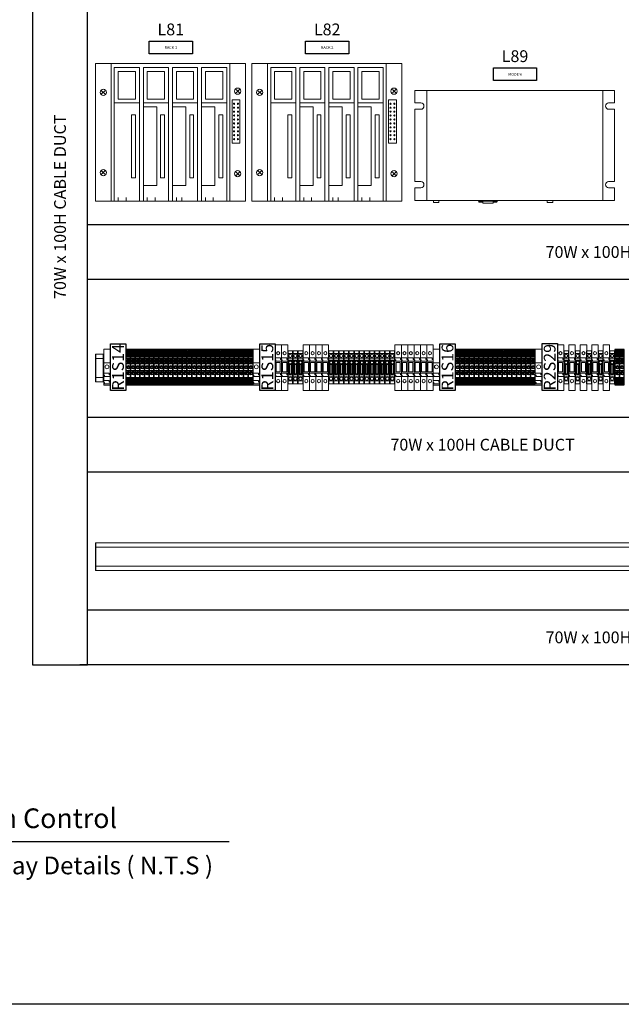
# Model space of a CAD drawing. Units: millimetres. Extents: x 0 to 6296, y 0 to 4056.
# Drawn here: x 3115 to 4646, y 0 to 2504 of the extents above; entities that cross this region are included whole.
import ezdxf
from ezdxf.enums import TextEntityAlignment as Align

# ---------------------------------------------------------------- set-up
doc = ezdxf.new("R2010")
doc.units = ezdxf.units.MM
doc.header["$LTSCALE"] = 20
doc.header["$MEASUREMENT"] = 0
for name, color, linetype in [('ELECT', 2, 'Continuous'), ('TEXT-05', 1, 'Continuous'), ('TEXT25', 7, 'Continuous')]:
    doc.layers.add(name, color=color, linetype=linetype)
doc.layers.add('MECH_L01', color=2, linetype='Continuous', lineweight=9)
doc.styles.add('Arial', font='arial.ttf')
doc.styles.add('ARIAL NARROW', font='ARIALN.TTF')
doc.styles.get("Standard").update_dxf_attribs({"font": 'arial.ttf'})

# ---------------------------------------------------------------- blocks, each defined once
blk = doc.blocks.new('SPVSD DOOR AND GEAR TRAY TYPE1')
at = {"color": 1, "linetype": 'Continuous'}
blk.add_line((1000, 0), (0, 0), dxfattribs=at)
at = {"layer": 'TEXT25', "color": 1, "style": 'Arial'}
blk.add_attdef('SECTION1', text='', height=50, dxfattribs=at).set_placement((0, 60), align=Align.MIDDLE_LEFT)
at = {"layer": 'TEXT25', "color": 7, "style": 'Arial'}
blk.add_attdef('DETAIL1', text='', height=45, dxfattribs=at).set_placement((0, -60), align=Align.MIDDLE_LEFT)
blk = doc.blocks.new('SP MODEM')
at = {"color": 0, "linetype": 'Continuous', "lineweight": 0, "extrusion": (0, 1, 0)}
for p, q in [((15, 0), (0, 0)), ((0, 0), (0, -16)), ((239, 0), (15, 0)), ((15, 0), (15, -140)), ((85.6, 2.5), (78.7, 2.5)), ((78.7, 0), (78.7, 2.5)), ((85.6, 0), (85.6, 2.5)), ((150.5, 1), (149, 1)), ((149, 0), (149, 1)), ((149.6, 2), (150.7, 2)), ((149.6, 1), (149.6, 2)), ((150.5, 1), (171.7, 1)), ((150.7, 2), (152.7, 2)), ((150.7, 1), (150.7, 2)), ((152.7, 1), (152.7, 2)), ((152.7, 2), (153.8, 2)), ((153.8, 1), (153.8, 2)), ((154.7, 3.5), (154.6, 3.5)), ((154.6, 1), (154.6, 3.5)), ((154.7, 3.5), (155.3, 3.5)), ((157.7, 3.5), (155.3, 3.5)), ((157.7, 3.5), (164.6, 3.5)), ((167, 3.5), (164.6, 3.5)), ((167, 3.5), (167.6, 3.5)), ((167.7, 3.5), (167.6, 3.5)), ((167.7, 1), (167.7, 3.5)), ((168.5, 2), (169.6, 2)), ((168.5, 1), (168.5, 2)), ((169.6, 2), (171.7, 2)), ((169.6, 1), (169.6, 2)), ((171.7, 1), (171.7, 2)), ((171.7, 2), (172.7, 2)), ((173.2, 1), (171.7, 1)), ((172.7, 1), (172.7, 2)), ((173.2, 0), (173.2, 1)), ((230.5, 2.5), (223.6, 2.5)), ((223.6, 0), (223.6, 2.5)), ((230.5, 0), (230.5, 2.5)), ((254, 0), (239, 0)), ((239, -140), (239, 0)), ((254, -16), (254, 0)), ((0, -16), (7.5, -16)), ((7.5, -24), (0, -24)), ((0, -24), (0, -116)), ((246.5, -16), (254, -16)), ((254, -24), (246.5, -24)), ((254, -116), (254, -24)), ((0, -116), (7.5, -116)), ((7.5, -124), (0, -124)), ((0, -124), (0, -140)), ((246.5, -116), (254, -116)), ((254, -124), (246.5, -124)), ((254, -140), (254, -124)), ((0, -140), (15, -140)), ((15, -140), (239, -140)), ((239, -140), (254, -140))]:
    blk.add_line(p, q, dxfattribs=at)
at = {"color": 0, "linetype": 'Continuous', "lineweight": 0, "extrusion": (0, 0, -1)}
for centre, start, end in [((-7.5, -20), 90, 270), ((-246.5, -20), 270, 90), ((-7.5, -120), 90, 270), ((-246.5, -120), 270, 90)]:
    blk.add_arc(centre, 4, start, end, dxfattribs=at)
blk = doc.blocks.new('*U93')
at = {"color": 2, "linetype": 'Continuous', "lineweight": 0, "extrusion": (-1.22465e-16, -1, 0)}
for p, q in [((10, 0), (0, 0)), ((0, -5.5), (10, -5.5)), ((10, -29.5), (0, -29.5)), ((10, -35), (0, -35))]:
    blk.add_line(p, q, dxfattribs=at)
at = {"color": 2, "linetype": 'Continuous', "ltscale": 10}
for p, q in [((0, 0), (0, -35)), ((10, 0), (10, -35))]:
    blk.add_line(p, q, dxfattribs=at)
blk = doc.blocks.new('SP TERMINAL STOPPER')
at = {"color": 0, "linetype": 'Continuous', "lineweight": 0, "extrusion": (0, 1, 0)}
for p, q in [((0, 0), (0, -17.5)), ((0, 0), (8.5, 0)), ((8.5, 0), (8.5, -0.8)), ((8.5, -0.8), (8.5, -45.3)), ((0, -17.5), (8.5, -17.5)), ((0, -17.5), (0, -30.5)), ((0, -30.5), (7.2, -30.5)), ((0, -33.1), (0, -30.5)), ((1, -33.1), (0, -33.1)), ((0, -33.1), (0, -39.9)), ((1, -34.6), (1, -33.1)), ((8.5, -34.6), (1, -34.6)), ((7.2, -30.5), (7.2, -32.7)), ((7.2, -32.7), (8.5, -32.7)), ((0, -39.9), (7.2, -39.9)), ((0, -42.6), (0, -39.9)), ((1, -42.6), (0, -42.6)), ((0, -42.6), (0, -46)), ((0, -46), (8.5, -46)), ((1, -44), (1, -42.6)), ((8.5, -44), (1, -44)), ((7.2, -39.9), (7.2, -42.2)), ((7.2, -42.2), (8.5, -42.2)), ((8.5, -45.3), (8.5, -46))]:
    blk.add_line(p, q, dxfattribs=at)
at = {"color": 0, "linetype": 'Continuous', "lineweight": 0, "extrusion": (0, 0, -1)}
blk.add_circle((-4.2, -22.5), 2.5, dxfattribs=at)
blk = doc.blocks.new('SP FUSED TERMINAL')
at = {"color": 0, "linetype": 'Continuous', "lineweight": 0, "extrusion": (0, 1, 0)}
for p, q in [((1, 0), (1, -18.8)), ((1, 0), (9.1, 0)), ((1, -16.6), (1, 0)), ((9.1, 0), (9.1, -18.8)), ((1, -16.6), (8, -16.6)), ((1, -18.8), (1, -19.2)), ((1, -19.2), (1, -18.8)), ((2, -19.2), (1, -19.2)), ((1, -36), (1, -19.2)), ((1, -20.7), (1, -38.2)), ((2, -20.7), (2, -19.2)), ((9.1, -20.7), (2, -20.7)), ((2.4, -34.2), (2.4, -22.5)), ((2.4, -22.5), (7.7, -22.5)), ((7.7, -22.5), (7.7, -34.2)), ((8, -16.6), (8, -18.8)), ((8, -18.8), (9.1, -18.8)), ((9.1, -18.8), (9.1, -20.7)), ((9.1, -20.7), (9.1, -38.2)), ((1, -36), (8, -36)), ((7.7, -34.2), (2.4, -34.2)), ((8, -36), (8, -38.2)), ((1, -38.2), (1, -38.6)), ((1, -38.6), (1, -38.2)), ((2, -38.6), (1, -38.6)), ((1, -58), (1, -38.6)), ((1, -40.1), (1, -58)), ((2, -40.1), (2, -38.6)), ((9.1, -40.1), (2, -40.1)), ((8, -38.2), (9.1, -38.2)), ((9.1, -38.2), (9.1, -40.1)), ((9.1, -40.1), (9.1, -58)), ((9.1, -58), (1, -58))]:
    blk.add_line(p, q, dxfattribs=at)
at = {"color": 0, "linetype": 'Continuous', "lineweight": 0, "extrusion": (0, 0, -1)}
for centre in [(-5, -10.6), (-5, -46.1)]:
    blk.add_circle(centre, 2, dxfattribs=at)
blk = doc.blocks.new('SP ISOLATING TERMINAL')
at = {"color": 0, "linetype": 'Continuous', "lineweight": 0, "extrusion": (0, 1, 0)}
for p, q in [((6.5, 0), (0, 0)), ((6.5, -3.5), (0, -3.5)), ((6.5, -9.5), (0, -9.5)), ((0.4, -11.9), (6.1, -11.9)), ((0.4, -18.1), (0.4, -11.9)), ((5.5, -12.5), (1, -12.5)), ((1, -12.5), (1, -17.5)), ((1.7, -18.1), (0.4, -18.1)), ((1, -17.5), (5.5, -17.5)), ((1.5, -14), (3.2, -13)), ((1.5, -16), (1.5, -14)), ((3.2, -17), (1.5, -16)), ((1.7, -30.1), (1.7, -18.1)), ((2.2, -17.5), (2.2, -29.5)), ((3.2, -13), (5, -14)), ((5, -16), (3.2, -17)), ((4.2, -29.5), (4.2, -17.5)), ((4.8, -18.1), (4.8, -30.1)), ((6.1, -18.1), (4.8, -18.1)), ((6.5, -32.5), (0, -32.5)), ((4.8, -30.1), (1.7, -30.1)), ((2.2, -29.5), (4.2, -29.5)), ((6.5, -38.5), (0, -38.5)), ((6.5, -42), (0, -42))]:
    blk.add_line(p, q, dxfattribs=at)
at = {"color": 7, "linetype": 'Continuous', "ltscale": 10}
blk.add_line((0, 0), (0, -42), dxfattribs=at)
at = {"color": 7, "linetype": 'Continuous', "ltscale": 10, "extrusion": (0, 1, 0)}
for p, q in [((6.5, -3.5), (6.5, 0)), ((6.5, -3.5), (6.5, 0)), ((5.5, -17.5), (5.5, -12.5)), ((6.1, -11.9), (6.1, -18.1)), ((6.5, -9.5), (6.5, -3.5)), ((6.5, -9.5), (6.5, -3.5)), ((6.5, -32.5), (6.5, -9.5)), ((6.5, -32.5), (6.5, -9.5)), ((5, -14), (5, -16)), ((6.5, -38.5), (6.5, -32.5)), ((6.5, -38.5), (6.5, -32.5)), ((6.5, -42), (6.5, -38.5)), ((6.5, -42), (6.5, -38.5))]:
    blk.add_line(p, q, dxfattribs=at)
at = {"color": 0, "linetype": 'Continuous', "lineweight": 0, "extrusion": (0, 0, -1)}
for centre in [(-3.2, -6.5), (-3.2, -35.5)]:
    blk.add_circle(centre, 2, dxfattribs=at)
blk = doc.blocks.new('SAK2.5 Terminal')
at = {"layer": 'ELECT', "color": 7, "linetype": 'Continuous'}
for p, q in [((6, 22.5), (0, 22.5)), ((6, 20), (0, 20)), ((6, 18.5), (0, 18.5)), ((6, 13.6), (0, 13.6)), ((6, 21.1), (1.3, 21.1)), ((1.3, 20), (1.3, 21.1)), ((1.8, 13.6), (1.8, 18.5)), ((6, 17.4), (1.8, 17.4)), ((6, 16.2), (1.8, 16.2)), ((6, 15), (1.8, 15)), ((6, 13.8), (1.8, 13.8)), ((6, 11.5), (0, 11.5)), ((6, 11), (0, 11)), ((6, 10.5), (0, 10.5)), ((6, 4.5), (0, 4.5)), ((1.5, 8.3), (5.1, 6.6)), ((1.7, 8.8), (5.3, 7.1)), ((6, -4.5), (0, -4.5)), ((2.7, -9.6), (3.6, -5.7)), ((3.2, -9.7), (4, -5.8)), ((6, -13.6), (0, -13.6)), ((6, -18.5), (0, -18.5)), ((6, -20), (0, -20)), ((6, -22.5), (0, -22.5)), ((1.3, -21.1), (1.3, -20)), ((6, -21.1), (1.3, -21.1)), ((1.8, -18.5), (1.8, -13.6)), ((6, -13.8), (1.8, -13.8)), ((6, -15), (1.8, -15)), ((6, -16.2), (1.8, -16.2)), ((6, -17.4), (1.8, -17.4))]:
    blk.add_line(p, q, dxfattribs=at)
blk.add_lwpolyline([(0, 22.5), (0, -22.5), (6, -22.5), (6, 22.5)], close=True, dxfattribs=at)
for centre, radius in [((3.4, 7.7), 2.17), ((3.4, 0), 2.17), ((3.4, 7.7), 2), ((3.4, 0), 1.25), ((3.4, -7.7), 2.17), ((3.4, -7.7), 2)]:
    blk.add_circle(centre, radius, dxfattribs=at)
blk = doc.blocks.new('*U98')
at = {"color": 2, "linetype": 'Continuous', "lineweight": 0, "extrusion": (-1.22465e-16, -1, 0)}
for p, q in [((915, 0), (0, 0)), ((0, -5.5), (915, -5.5)), ((915, -29.5), (0, -29.5)), ((915, -35), (0, -35))]:
    blk.add_line(p, q, dxfattribs=at)
at = {"color": 2, "linetype": 'Continuous', "ltscale": 10}
for p, q in [((0, 0), (0, -35)), ((915, 0), (915, -35))]:
    blk.add_line(p, q, dxfattribs=at)
blk = doc.blocks.new('SPSS STATION CONTROL DOORS AND GEAR TRAY REVISED 03102022')
at = {"color": 7, "linetype": 'Continuous', "ltscale": 10}
blk.add_line((3370, -2170), (3350, -2170), dxfattribs=at)
for points in [[(3370, 160), (3230, 160), (3230, -2170), (3370, -2170)], [(3370, -1050), (6170, -1050), (6170, -1190), (3370, -1190)], [(3370, -1540), (5380.1, -1540), (5380.1, -1680), (3370, -1680)], [(3370, -2030), (6170, -2030), (6170, -2170), (3370, -2170)]]:
    blk.add_lwpolyline(points, close=True, dxfattribs=at)
at = {"color": 7, "linetype": 'Continuous', "ltscale": 20}
for points in [[(3428, -1472.5), (3428, -1353.5), (3467, -1353.5), (3467, -1472.5)], [(3808, -1472.5), (3808, -1353.5), (3847, -1353.5), (3847, -1472.5)], [(4266.4, -1472.5), (4266.4, -1353.5), (4305.4, -1353.5), (4305.4, -1472.5)], [(4526.4, -1471.8), (4526.4, -1352.8), (4565.4, -1352.8), (4565.4, -1471.8)]]:
    blk.add_lwpolyline(points, close=True, dxfattribs=at)
at = {"layer": 'MECH_L01', "color": 7, "linetype": 'Continuous'}
for points in [[(3390, -641), (3772, -641), (3772, -991), (3390, -991)], [(3438, -651), (3502, -651), (3502, -991), (3438, -991)], [(3512, -651), (3576, -651), (3576, -991), (3512, -991)], [(3586, -651), (3650, -651), (3650, -991), (3586, -991)], [(3660, -651), (3724, -651), (3724, -991), (3660, -991)], [(3788, -641), (4170, -641), (4170, -991), (3788, -991)], [(3836, -651), (3900, -651), (3900, -991), (3836, -991)], [(3910, -651), (3974, -651), (3974, -991), (3910, -991)], [(3984, -651), (4048, -651), (4048, -991), (3984, -991)], [(4058, -651), (4122, -651), (4122, -991), (4058, -991)], [(3448, -661), (3492, -661), (3492, -731), (3448, -731)], [(3522, -661), (3566, -661), (3566, -731), (3522, -731)], [(3596, -661), (3640, -661), (3640, -731), (3596, -731)], [(3670, -661), (3714, -661), (3714, -731), (3670, -731)], [(3846, -661), (3890, -661), (3890, -731), (3846, -731)], [(3920, -661), (3964, -661), (3964, -731), (3920, -731)], [(3994, -661), (4038, -661), (4038, -731), (3994, -731)], [(4068, -661), (4112, -661), (4112, -731), (4068, -731)], [(3737.8, -733), (3757.8, -733), (3757.8, -843), (3737.8, -843)], [(4135.8, -733), (4155.8, -733), (4155.8, -843), (4135.8, -843)], [(3482, -771), (3492, -771), (3492, -931), (3482, -931)], [(3556, -771), (3566, -771), (3566, -931), (3556, -931)], [(3630, -771), (3640, -771), (3640, -931), (3630, -931)], [(3704, -771), (3714, -771), (3714, -931), (3704, -931)], [(3880, -771), (3890, -771), (3890, -931), (3880, -931)], [(3954, -771), (3964, -771), (3964, -931), (3954, -931)], [(4028, -771), (4038, -771), (4038, -931), (4028, -931)], [(4102, -771), (4112, -771), (4112, -931), (4102, -931)]]:
    blk.add_lwpolyline(points, close=True, dxfattribs=at)
for points in [[(3430, -641), (3430, -991)], [(3732, -641), (3732, -991)], [(3828, -641), (3828, -991)], [(4130, -641), (4130, -991)], [(3414.3, -718.2), (3405.8, -709.8)], [(3414.3, -709.8), (3405.8, -718.2)], [(3756.3, -715.2), (3747.8, -706.8)], [(3756.3, -706.8), (3747.8, -715.2)], [(3812.3, -718.2), (3803.8, -709.8)], [(3812.3, -709.8), (3803.8, -718.2)], [(4154.3, -715.2), (4145.8, -706.8)], [(4154.3, -706.8), (4145.8, -715.2)], [(3438, -741), (3502, -741)], [(3512, -741), (3576, -741)], [(3512, -951), (3546, -951), (3546, -751), (3512, -751)], [(3586, -741), (3650, -741)], [(3586, -951), (3620, -951), (3620, -751), (3586, -751)], [(3660, -741), (3724, -741)], [(3660, -951), (3694, -951), (3694, -751), (3660, -751)], [(3836, -741), (3900, -741)], [(3910, -741), (3974, -741)], [(3910, -951), (3944, -951), (3944, -751), (3910, -751)], [(3984, -741), (4048, -741)], [(3984, -951), (4018, -951), (4018, -751), (3984, -751)], [(4058, -741), (4122, -741)], [(4058, -951), (4092, -951), (4092, -751), (4058, -751)], [(3414.3, -922.2), (3405.8, -913.8)], [(3414.3, -913.8), (3405.8, -922.2)], [(3756.3, -925.2), (3747.8, -916.8)], [(3756.3, -916.8), (3747.8, -925.2)], [(3812.3, -922.2), (3803.8, -913.8)], [(3812.3, -913.8), (3803.8, -922.2)], [(4154.3, -925.2), (4145.8, -916.8)], [(4154.3, -916.8), (4145.8, -925.2)], [(3448, -991), (3448, -981)], [(3468, -991), (3468, -981)], [(3522, -991), (3522, -981)], [(3542, -991), (3542, -981)], [(3596, -991), (3596, -981)], [(3610, -991), (3610, -981)], [(3670, -991), (3670, -981)], [(3690, -991), (3690, -981)], [(3846, -991), (3846, -981)], [(3866, -991), (3866, -981)], [(3920, -991), (3920, -981)], [(3940, -991), (3940, -981)], [(3994, -991), (3994, -981)], [(4008, -991), (4008, -981)], [(4068, -991), (4068, -981)], [(4088, -991), (4088, -981)]]:
    blk.add_lwpolyline(points, dxfattribs=at)
for points in [[(3418, -714, 1), (3402, -714, 1), (3418, -714, 1)], [(3760, -711, 1), (3744, -711, 1), (3760, -711, 1)], [(3816, -714, 1), (3800, -714, 1), (3816, -714, 1)], [(4158, -711, 1), (4142, -711, 1), (4158, -711, 1)], [(3744.3, -743, 1), (3741.3, -743, 1), (3744.3, -743, 1)], [(3754.3, -743, 1), (3751.3, -743, 1), (3754.3, -743, 1)], [(4142.3, -743, 1), (4139.3, -743, 1), (4142.3, -743, 1)], [(4152.3, -743, 1), (4149.3, -743, 1), (4152.3, -743, 1)], [(3744.3, -753, 1), (3741.3, -753, 1), (3744.3, -753, 1)], [(3744.3, -763, 1), (3741.3, -763, 1), (3744.3, -763, 1)], [(3744.3, -773, 1), (3741.3, -773, 1), (3744.3, -773, 1)], [(3754.3, -753, 1), (3751.3, -753, 1), (3754.3, -753, 1)], [(3754.3, -763, 1), (3751.3, -763, 1), (3754.3, -763, 1)], [(3754.3, -773, 1), (3751.3, -773, 1), (3754.3, -773, 1)], [(4142.3, -753, 1), (4139.3, -753, 1), (4142.3, -753, 1)], [(4142.3, -763, 1), (4139.3, -763, 1), (4142.3, -763, 1)], [(4142.3, -773, 1), (4139.3, -773, 1), (4142.3, -773, 1)], [(4152.3, -753, 1), (4149.3, -753, 1), (4152.3, -753, 1)], [(4152.3, -763, 1), (4149.3, -763, 1), (4152.3, -763, 1)], [(4152.3, -773, 1), (4149.3, -773, 1), (4152.3, -773, 1)], [(3744.3, -783, 1), (3741.3, -783, 1), (3744.3, -783, 1)], [(3744.3, -793, 1), (3741.3, -793, 1), (3744.3, -793, 1)], [(3754.3, -783, 1), (3751.3, -783, 1), (3754.3, -783, 1)], [(3754.3, -793, 1), (3751.3, -793, 1), (3754.3, -793, 1)], [(4142.3, -783, 1), (4139.3, -783, 1), (4142.3, -783, 1)], [(4142.3, -793, 1), (4139.3, -793, 1), (4142.3, -793, 1)], [(4152.3, -783, 1), (4149.3, -783, 1), (4152.3, -783, 1)], [(4152.3, -793, 1), (4149.3, -793, 1), (4152.3, -793, 1)], [(3744.3, -803, 1), (3741.3, -803, 1), (3744.3, -803, 1)], [(3744.3, -813, 1), (3741.3, -813, 1), (3744.3, -813, 1)], [(3744.3, -823, 1), (3741.3, -823, 1), (3744.3, -823, 1)], [(3754.3, -803, 1), (3751.3, -803, 1), (3754.3, -803, 1)], [(3754.3, -813, 1), (3751.3, -813, 1), (3754.3, -813, 1)], [(3754.3, -823, 1), (3751.3, -823, 1), (3754.3, -823, 1)], [(4142.3, -803, 1), (4139.3, -803, 1), (4142.3, -803, 1)], [(4142.3, -813, 1), (4139.3, -813, 1), (4142.3, -813, 1)], [(4142.3, -823, 1), (4139.3, -823, 1), (4142.3, -823, 1)], [(4152.3, -803, 1), (4149.3, -803, 1), (4152.3, -803, 1)], [(4152.3, -813, 1), (4149.3, -813, 1), (4152.3, -813, 1)], [(4152.3, -823, 1), (4149.3, -823, 1), (4152.3, -823, 1)], [(3744.3, -833, 1), (3741.3, -833, 1), (3744.3, -833, 1)], [(3754.3, -833, 1), (3751.3, -833, 1), (3754.3, -833, 1)], [(4142.3, -833, 1), (4139.3, -833, 1), (4142.3, -833, 1)], [(4152.3, -833, 1), (4149.3, -833, 1), (4152.3, -833, 1)], [(3418, -918, 1), (3402, -918, 1), (3418, -918, 1)], [(3760, -921, 1), (3744, -921, 1), (3760, -921, 1)], [(3816, -918, 1), (3800, -918, 1), (3816, -918, 1)], [(4158, -921, 1), (4142, -921, 1), (4158, -921, 1)]]:
    blk.add_lwpolyline(points, format="xyb", dxfattribs=at)
at = {"color": 7, "linetype": 'Continuous', "xscale": 2, "yscale": 2, "zscale": 2, "rotation": 180}
blk.add_blockref('SP MODEM', (4711, -989), dxfattribs=at)
at = {"color": 7, "linetype": 'Continuous', "xscale": 2, "yscale": 2, "zscale": 2}
for name, p in [('SP TERMINAL STOPPER', (3411, -1367)), ('SP TERMINAL STOPPER', (3791, -1367)), ('SP FUSED TERMINAL', (3845.1, -1356.1)), ('SP FUSED TERMINAL', (3861.3, -1356.1)), ('SP ISOLATING TERMINAL', (3879.4, -1371)), ('SP ISOLATING TERMINAL', (3892.4, -1371)), ('SP ISOLATING TERMINAL', (3905.4, -1371)), ('SP FUSED TERMINAL', (3916.5, -1356.1)), ('SP FUSED TERMINAL', (3932.7, -1356.1)), ('SP FUSED TERMINAL', (3948.9, -1356.1)), ('SP FUSED TERMINAL', (3965.1, -1356.1)), ('SP ISOLATING TERMINAL', (3983.2, -1371)), ('SP ISOLATING TERMINAL', (3996.2, -1371)), ('SP ISOLATING TERMINAL', (4009.2, -1371)), ('SP ISOLATING TERMINAL', (4022.2, -1371)), ('SP ISOLATING TERMINAL', (4035.2, -1371)), ('SP ISOLATING TERMINAL', (4048.2, -1371)), ('SP ISOLATING TERMINAL', (4061.2, -1371)), ('SP ISOLATING TERMINAL', (4074.2, -1371)), ('SP ISOLATING TERMINAL', (4087.2, -1371)), ('SP ISOLATING TERMINAL', (4100.2, -1371)), ('SP ISOLATING TERMINAL', (4113.2, -1371)), ('SP ISOLATING TERMINAL', (4126.2, -1371)), ('SP ISOLATING TERMINAL', (4139.2, -1371)), ('SP FUSED TERMINAL', (4150.3, -1356.1)), ('SP FUSED TERMINAL', (4166.5, -1356.1)), ('SP FUSED TERMINAL', (4182.7, -1356.1)), ('SP FUSED TERMINAL', (4198.9, -1356.1)), ('SP FUSED TERMINAL', (4215.1, -1356.1)), ('SP FUSED TERMINAL', (4231.3, -1356.1)), ('SP TERMINAL STOPPER', (4249.4, -1367)), ('SP TERMINAL STOPPER', (4509.4, -1367)), ('SP FUSED TERMINAL', (4563.5, -1356.1)), ('SP ISOLATING TERMINAL', (4581.6, -1371)), ('SP FUSED TERMINAL', (4592.7, -1356.1)), ('SP ISOLATING TERMINAL', (4610.8, -1371)), ('SP FUSED TERMINAL', (4621.9, -1356.1)), ('SP ISOLATING TERMINAL', (4640, -1371)), ('SP FUSED TERMINAL', (4651.1, -1356.1)), ('SP ISOLATING TERMINAL', (4669.2, -1371)), ('SP FUSED TERMINAL', (4680.3, -1356.1)), ('SP ISOLATING TERMINAL', (4698.4, -1371))]:
    blk.add_blockref(name, p, dxfattribs=at)
at = {"xscale": 2, "yscale": 2, "zscale": 2}
for p in [(3467, -1413), (3479, -1413), (3491, -1413), (3503, -1413), (3515, -1413), (3527, -1413), (3539, -1413), (3551, -1413), (3563, -1413), (3575, -1413), (3587, -1413), (3599, -1413), (3611, -1413), (3623, -1413), (3635, -1413), (3647, -1413), (3659, -1413), (3671, -1413), (3683, -1413), (3695, -1413), (3707, -1413), (3719, -1413), (3731, -1413), (3743, -1413), (3755, -1413), (3767, -1413), (3779, -1413), (4305.4, -1413), (4317.4, -1413), (4329.4, -1413), (4341.4, -1413), (4353.4, -1413), (4365.4, -1413), (4377.4, -1413), (4389.4, -1413), (4401.4, -1413), (4413.4, -1413), (4425.4, -1413), (4437.4, -1413), (4449.4, -1413), (4461.4, -1413), (4473.4, -1413), (4485.4, -1413), (4497.4, -1413), (4711.4, -1413), (4723.4, -1413)]:
    blk.add_blockref('SAK2.5 Terminal', p, dxfattribs=at)
at = {"color": 2, "linetype": 'Continuous', "xscale": 2, "yscale": 2, "zscale": 2}
for name, p in [('*U93', (3390, -1380)), ('*U98', (3390, -1860))]:
    blk.add_blockref(name, p, dxfattribs=at)
at = {"layer": 'TEXT-05', "color": 7, "style": 'ARIAL NARROW'}
for s, p in [('R1S14', (3447.5, -1413)), ('R1S15', (3827.5, -1413)), ('R1S16', (4285.9, -1413)), ('R2S29', (4545.9, -1413))]:
    blk.add_text(s, height=30, rotation=90, dxfattribs=at).set_placement(p, align=Align.MIDDLE_CENTER)
at = {"layer": 'TEXT25', "color": 7, "style": 'ARIAL NARROW'}
blk.add_attdef('F41', text='', height=50, dxfattribs=at).set_placement((4494.4, -227.6), align=Align.MIDDLE_CENTER)
blk = doc.blocks.new('LABEL L59 REVISED')
blk.add_lwpolyline([(0, 0), (55, 0), (55, -16), (0, -16)], close=True)
at = {"layer": 'TEXT25'}
for tag, height, p in [('LABEL', 15, (27.5, 15)), ('TAG001', 3.5, (27.5, -8))]:
    blk.add_attdef(tag, text='', height=height, dxfattribs=at).set_placement(p, align=Align.MIDDLE_CENTER)

msp = doc.modelspace()

# ---------------------------------------------------------------- block references
at = {"color": 7, "linetype": 'Continuous'}
msp.add_blockref('SPSS STATION CONTROL DOORS AND GEAR TRAY REVISED 03102022', (-81.8, 3033.1), dxfattribs=at)
msp.add_blockref('SPVSD DOOR AND GEAR TRAY TYPE1', (2648.2, 413.1), dxfattribs=at).add_auto_attribs({'SECTION1': '+XA.01 Station Control', 'DETAIL1': 'Doors & Gear Tray Details ( N.T.S )'})

# ---------------------------------------------------------------- next in the draw order: linework, layer by layer
at = {"color": 6, "linetype": 'Continuous', "ltscale": 10}
msp.add_lwpolyline([(0, 4055.9), (6295.8, 4055.9), (6295.8, 0), (0, 0)], close=True, dxfattribs=at)

# ---------------------------------------------------------------- next in the draw order: block references
at = {"color": 1, "linetype": 'Continuous', "xscale": 2, "yscale": 2, "zscale": 2}
for p, values in [((3445, 2449.1), {'LABEL': 'L81', 'TAG001': 'RACK 1'}), ((3843, 2449.1), {'LABEL': 'L82', 'TAG001': 'RACK 2'}), ((4320.9, 2381.1), {'LABEL': 'L89', 'TAG001': 'MODEM'})]:
    msp.add_blockref('LABEL L59 REVISED', p, dxfattribs=at).add_auto_attribs(values)

# ---------------------------------------------------------------- next in the draw order: texts
at = {"layer": 'TEXT-05', "color": 7, "style": 'Arial'}
for rotation, p in [(90, (3218.2, 2028.1)), (360, (4688.2, 1913.1)), (360, (4293.3, 1423.1)), (360, (4688.2, 933.1))]:
    msp.add_text('70W x 100H CABLE DUCT', height=30, rotation=rotation, dxfattribs=at).set_placement(p, align=Align.MIDDLE_CENTER)

doc.saveas('drawing.dxf')
